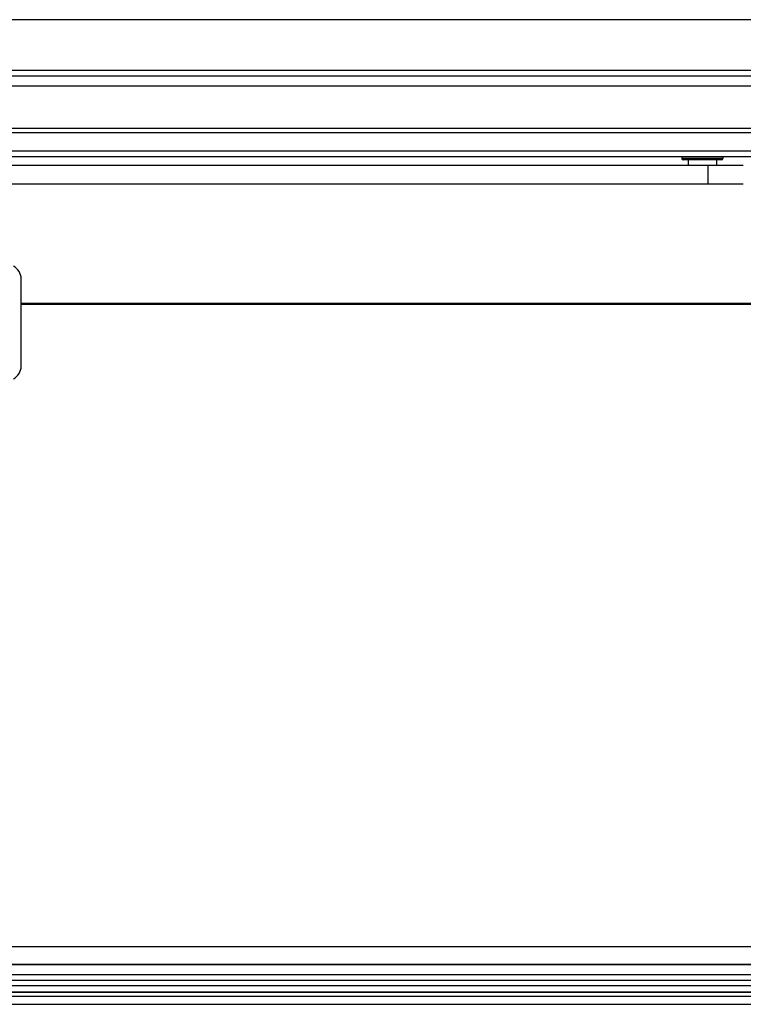
# Model space of a CAD drawing. Units: millimetres. Extents: x 19778 to 227418, y -21811 to 12609.
# Drawn here: x 22659 to 22852, y 6786 to 7049 of the extents above; entities that cross this region are included whole.
import ezdxf

# ---------------------------------------------------------------- set-up
doc = ezdxf.new("R2010")
doc.units = ezdxf.units.MM
doc.header["$LTSCALE"] = 46.255
doc.layers.get('0').update_dxf_attribs({"linetype": 'CONTINUOUS'})

msp = doc.modelspace()

# ---------------------------------------------------------------- linework, layer by layer
at = {"color": 7, "linetype": 'Continuous'}
for p, q in [((23760.838, 7049.287), (21792.656, 7049.287)), ((23760.838, 7034.135), (21792.656, 7034.135)), ((23760.838, 7018.984), (21792.656, 7018.984)), ((23142.277, 7012.544), (22411.217, 7012.544)), ((22835.798, 7012.544), (22835.798, 7012.165)), ((22846.404, 7011.787), (22836.176, 7011.787)), ((22837.502, 7011.787), (22837.502, 7010.271)), ((22845.078, 7011.787), (22845.078, 7010.271)), ((22846.783, 7012.544), (22846.783, 7012.165)), ((22852.274, 7010.271), (22606.866, 7010.271)), ((22606.866, 7005.347), (22852.274, 7005.347)), ((22658.944, 6956.552), (22658.944, 6979.9)), ((22658.944, 6973.15), (23086.217, 6973.15)), ((23086.217, 6796.294), (22467.277, 6796.294)), ((23086.217, 6792.09), (22467.277, 6792.09)), ((23086.217, 6788.999), (22467.277, 6788.999))]:
    msp.add_line(p, q, dxfattribs=at)
at = {"color": 9, "linetype": 'Continuous'}
for p, q in [((22919.24, 7035.65), (22634.253, 7035.65)), ((23760.838, 7031.484), (21792.656, 7031.484)), ((23760.838, 7020.196), (21792.656, 7020.196)), ((23142.277, 7014.059), (22411.217, 7014.059)), ((22846.783, 7012.165), (22835.798, 7012.165)), ((22842.805, 7010.271), (22842.805, 7005.347)), ((22658.944, 6973.378), (23086.444, 6973.378)), ((23086.179, 6801.125), (22467.315, 6801.125)), ((23086.217, 6796.367), (22467.277, 6796.367)), ((23086.217, 6793.605), (22467.277, 6793.605)), ((22467.277, 6790.739), (23086.217, 6790.739)), ((22467.277, 6788.974), (23086.217, 6788.974)), ((22467.277, 6787.93), (23086.217, 6787.93)), ((22467.277, 6785.719), (23086.217, 6785.719))]:
    msp.add_line(p, q, dxfattribs=at)
at = {"color": 7, "linetype": 'Continuous'}
for centre, radius, start, end in [((22836.176, 7012.165), 0.379, 180, 270), ((22846.404, 7012.165), 0.379, 270, 0), ((22655.156, 6979.9), 3.788, 0, 63.43495), ((22655.156, 6956.552), 3.788, 296.56505, 0)]:
    msp.add_arc(centre, radius, start, end, dxfattribs=at)

doc.saveas('drawing.dxf')
